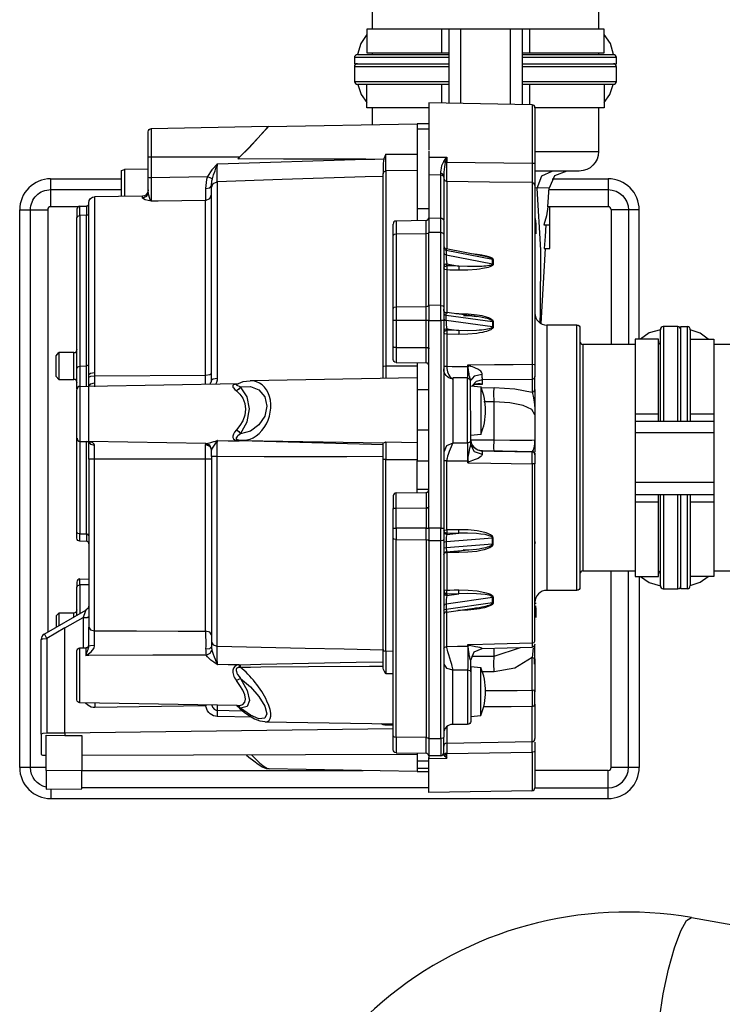
# Model space of a CAD drawing. Units: millimetres. Extents: x -14900 to 7518, y -10270 to 5362.
# Drawn here: x 975 to 1093, y 3329 to 3494 of the extents above; entities that cross this region are included whole.
import ezdxf

# ---------------------------------------------------------------- set-up
doc = ezdxf.new("R2010")
doc.units = ezdxf.units.MM
doc.layers.add('LG-Product', color=3, linetype='Continuous')

msp = doc.modelspace()

# ---------------------------------------------------------------- linework, layer by layer
at = {"layer": 'LG-Product', "linetype": 'Continuous'}
for points in [[(1072.27, 3492.52), (1072.27, 3495.72), (1034.2, 3495.72), (1034.2, 3492.52)], [(1049.08, 3480.04), (1049.08, 3492.52), (1047.08, 3492.52), (1045.84, 3492.52), (1033.3, 3492.52), (1033.3, 3488.56), (1045.84, 3488.56), (1047.08, 3488.56)], [(1045.84, 3492.52), (1045.84, 3488.56)], [(1047.08, 3492.52), (1047.08, 3480.07)], [(1059.4, 3488.56), (1060.63, 3488.56), (1073.17, 3488.56), (1073.17, 3492.52), (1060.63, 3492.52), (1059.4, 3492.52), (1057.4, 3492.52), (1049.08, 3492.52)], [(1057.4, 3492.52), (1057.4, 3479.9)], [(1059.4, 3492.52), (1059.4, 3479.86)], [(1060.63, 3492.52), (1060.63, 3488.56)], [(1034.2, 3488.56), (1034.2, 3488.26)], [(1072.27, 3488.26), (1072.27, 3488.56)], [(1047.08, 3487.76), (1031.2, 3487.76), (1031.2, 3486.71), (1047.08, 3486.71)], [(1031.7, 3488.26), (1047.08, 3488.26)], [(1059.4, 3488.26), (1074.78, 3488.26)], [(1059.4, 3486.71), (1075.27, 3486.71), (1075.27, 3487.76), (1059.4, 3487.76)], [(1047.08, 3486.21), (1031.2, 3486.21), (1031.2, 3483.75), (1047.08, 3483.75)], [(1059.4, 3483.75), (1075.27, 3483.75), (1075.27, 3486.21), (1059.4, 3486.21)], [(1047.08, 3483.25), (1031.7, 3483.25)], [(1043.72, 3479.29), (1033.3, 3479.29), (1033.3, 3483.25)], [(1045.84, 3483.25), (1045.84, 3480.1)], [(1074.78, 3483.25), (1059.4, 3483.25)], [(1060.63, 3483.25), (1060.63, 3479.83)], [(1034.2, 3479.29), (1034.2, 3476.45)], [(1061.06, 3479.82), (1043.72, 3480.13), (1043.72, 3472.19)], [(1061.55, 3479.33), (1061.55, 3470.07)], [(1061.55, 3471.98), (1072.27, 3471.98), (1072.27, 3479.29)], [(1016.62, 3476.07), (1016.7, 3476.15), (1016.57, 3475.97), (1016.18, 3475.54), (1015.62, 3474.91), (1014.92, 3474.15), (1013.33, 3472.47), (1011.6, 3470.71), (1011.74, 3470.85), (1011.88, 3470.99), (1013.53, 3472.66), (1015.03, 3474.27), (1015.87, 3475.19), (1016.47, 3475.87), (1016.7, 3476.14)], [(1016.67, 3476.15), (1041.72, 3476.59), (1041.72, 3475.77), (1043.72, 3475.77)], [(1043.72, 3476.59), (1041.72, 3476.59)], [(1041.72, 3475.77), (1041.72, 3462.33)], [(1043.72, 3472.01), (1043.72, 3462.33), (1041.72, 3462.33), (1041.72, 3460.34)], [(1011.88, 3470.99), (997.04, 3471), (997.04, 3467.62), (997.04, 3466.94), (997.04, 3463.75), (997.04, 3463.7), (997.04, 3463.62), (997.04, 3463.63), (996.95, 3463.73), (996.87, 3463.87), (996.73, 3464.22), (996.6, 3464.65), (996.56, 3464.88), (996.54, 3465.1), (996.54, 3467.63), (996.69, 3467.62), (997.04, 3467.62), (1006.48, 3467.75), (1006.34, 3467.26), (1006.25, 3466.75), (1006.2, 3466.23), (1006.18, 3465.72), (1006.18, 3464.25), (1006.18, 3463.95), (1006.18, 3463.75), (998.17, 3463.64), (997.61, 3463.63), (997.04, 3463.62), (996.03, 3463.87), (995.56, 3464.11), (995.56, 3464.47), (987.51, 3464.33), (987.51, 3434.8), (987.51, 3434.53), (987.51, 3434.27), (987.49, 3433.82), (987.5, 3433.42), (987.51, 3433.26), (987.51, 3433.11), (987.51, 3432.44)], [(996.54, 3467.63), (996.54, 3471)], [(1006.18, 3465.72), (1006.87, 3465.87), (1007.16, 3466.21), (1007.17, 3466.48), (1007.2, 3466.77), (1007.24, 3467.06), (1007.31, 3467.36), (1007.52, 3468.04), (1007.76, 3468.72), (1007.89, 3469.14), (1008.04, 3469.56), (1008.09, 3469.72), (1008.14, 3469.88), (1008.15, 3469.89), (1008.15, 3469.89), (1033.12, 3470.69), (1034.63, 3470.69), (1036.15, 3470.71)], [(1033.12, 3470.69), (1026.93, 3470.69), (1019.27, 3470.7), (1011.6, 3470.71)], [(1041.72, 3468.78), (1036.5, 3468.69), (1036.5, 3471.49), (1036.5, 3471.49), (1036.31, 3471.11), (1036.15, 3470.71), (1036.06, 3470.35), (1036.03, 3469.99), (1036.02, 3469.76), (1036.01, 3469.53), (1036.01, 3468.2)], [(1036.5, 3471.49), (1041.72, 3471.5)], [(1043.72, 3468.09), (1045.73, 3468.06), (1045.73, 3468.3), (1045.74, 3468.53), (1045.76, 3468.81), (1045.82, 3469.18), (1045.91, 3469.6), (1046.04, 3469.95), (1046.22, 3470.29), (1046.46, 3470.64), (1046.72, 3470.99), (1046.72, 3470.99), (1046.72, 3470.99), (1046.72, 3470.99), (1046.72, 3470.98), (1046.59, 3470.56), (1046.47, 3470.14), (1046.38, 3469.77), (1046.32, 3469.41), (1046.27, 3468.94), (1046.24, 3468.51), (1046.23, 3468.15), (1046.22, 3467.86), (1046.08, 3468.17), (1045.73, 3468.3)], [(1043.72, 3470.99), (1046.72, 3470.99), (1046.72, 3470.15), (1046.59, 3470.14), (1046.47, 3470.14), (1046.35, 3470.22), (1046.22, 3470.29)], [(992.04, 3464.41), (992.04, 3468.76), (992.52, 3468.96), (992.52, 3464.42)], [(996.54, 3468.98), (992.52, 3468.96)], [(1036.01, 3467.78), (1033.01, 3467.68), (1019.06, 3467.24), (1008.13, 3466.88), (1008.12, 3467.01), (1008.12, 3467.51), (1008.13, 3467.86), (1008.13, 3468.26), (1008.14, 3468.72), (1008.14, 3469.2), (1008.15, 3469.7), (1008.15, 3469.89), (1007.22, 3468.9), (1006.48, 3467.75), (1006.98, 3467.52), (1007.31, 3467.36)], [(1036.01, 3435.78), (1036.01, 3468.2), (1036.15, 3468.54), (1036.5, 3468.69), (1036.5, 3435.93), (1041.72, 3435.96)], [(1063.92, 3465.85), (1061.92, 3465.83), (1062.69, 3467.85), (1064.42, 3468.68)], [(1066.91, 3468.68), (1064.84, 3467.85), (1063.91, 3465.82)], [(984.72, 3462.66), (980.12, 3462.66), (980.12, 3465.56), (980.12, 3467.38), (992.04, 3467.38)], [(1046.22, 3467.86), (1046.22, 3467.58)], [(1046.22, 3467.41), (1046.37, 3467.07), (1046.72, 3466.93), (1046.72, 3455.59)], [(1064.44, 3467.38), (1073.87, 3467.38), (1073.87, 3465.56), (1073.87, 3462.66), (1064.05, 3462.66)], [(1007.16, 3433.58), (1007.16, 3465.9), (1007.45, 3466.58), (1008.13, 3466.88), (1008.13, 3433.87), (1008.12, 3433.71), (1008.11, 3433.55), (1008.01, 3433.16), (1007.83, 3432.78)], [(1061.55, 3466.25), (1061.55, 3436.07)], [(1062.4, 3443.25), (1062.45, 3444.9), (1062.54, 3455.41), (1061.92, 3465.83), (1061.56, 3465.84)], [(1063.72, 3462.67), (1063.92, 3465.89)], [(986.53, 3434.01), (986.85, 3434.2), (987.51, 3434.27), (1006.18, 3434.37), (1006.18, 3463.75), (1006.87, 3464.05), (1007.16, 3464.73)], [(996.54, 3465.1), (996.26, 3464.41), (995.56, 3464.11)], [(979.37, 3368.42), (976.73, 3368.42), (974.91, 3368.42), (974.91, 3462.17), (976.73, 3462.17), (979.63, 3462.17), (979.63, 3391.19)], [(1043.72, 3463.34), (1043.72, 3460.82), (1043.72, 3458.36), (1043.56, 3458.2), (1043.23, 3458.13), (1043.23, 3460.37), (1038.21, 3460.28), (1038.21, 3458.08), (1037.86, 3458.01), (1037.71, 3457.83), (1037.71, 3459.78)], [(1079.08, 3440.44), (1079.08, 3462.17), (1077.26, 3462.17), (1074.36, 3462.17), (1074.36, 3439.53)], [(984.53, 3435.51), (984.53, 3460.82)], [(1061.58, 3460.72), (1061.7, 3459.79), (1061.7, 3458.98), (1061.7, 3458.15)], [(1061.7, 3459.79), (1061.59, 3459.77), (1061.55, 3459.73)], [(1063.37, 3459.66), (1063.24, 3457.66), (1063.11, 3455.66), (1064.05, 3455.66), (1064.05, 3459.66)], [(1037.71, 3445.59), (1037.71, 3457.83)], [(1043.72, 3446.13), (1043.72, 3458.36)], [(1045.73, 3458.34), (1043.72, 3458.36)], [(1045.73, 3446.11), (1045.73, 3458.34)], [(1046.22, 3458.08), (1046.22, 3445.85)], [(1052.63, 3454.45), (1046.63, 3455.61)], [(1062.58, 3443.07), (1063.31, 3455.66)], [(1046.22, 3454.91), (1046.33, 3454.71), (1046.6, 3454.58), (1046.63, 3453.85), (1046.73, 3453.11), (1046.37, 3453), (1046.22, 3452.75)], [(1054.54, 3453.79), (1054.48, 3453.79), (1054.41, 3453.8), (1046.6, 3455.31), (1046.6, 3454.58), (1054.41, 3453.08), (1054.41, 3453.8), (1054.35, 3453.92), (1054.2, 3454.01), (1054.03, 3454.1), (1053.87, 3454.15), (1053.51, 3454.26), (1053.15, 3454.34), (1052.64, 3454.45)], [(1054.54, 3453.07), (1054.48, 3453.07), (1054.41, 3453.08), (1054.41, 3453.05), (1054.4, 3453.02), (1054.39, 3453), (1054.38, 3452.99), (1054.36, 3452.96), (1054.33, 3452.94), (1054.26, 3452.9), (1054.19, 3452.88), (1054.03, 3452.82), (1053.85, 3452.78), (1053.57, 3452.74), (1053.27, 3452.7), (1052.96, 3452.67), (1052.63, 3452.65), (1052.16, 3452.63), (1051.69, 3452.62), (1050.23, 3452.65), (1048.76, 3452.72), (1047.74, 3452.73), (1046.73, 3452.75), (1046.73, 3453.11), (1048.76, 3452.72), (1048.75, 3452.38), (1048.75, 3452.03)], [(1045.73, 3446.11), (1043.72, 3446.13)], [(1046.22, 3444.66), (1046.33, 3444.52), (1046.6, 3444.43), (1046.66, 3444.95), (1051.39, 3444.32), (1051.7, 3444.28), (1052.42, 3444.17), (1053.15, 3444.03), (1053.51, 3443.94), (1053.87, 3443.82), (1054.03, 3443.75), (1054.2, 3443.67), (1054.35, 3443.55), (1054.41, 3443.41), (1054.41, 3442.52), (1046.6, 3443.55), (1046.6, 3444.43), (1054.41, 3443.41), (1054.48, 3443.4), (1054.54, 3443.39)], [(1048.75, 3444.67), (1048.75, 3444.73)], [(1049.54, 3444.41), (1050.61, 3444.41), (1051.66, 3444.26)], [(1037.71, 3439.15), (1037.71, 3443.54)], [(1043.72, 3438.94), (1043.72, 3438.8), (1043.58, 3438.94), (1043.23, 3438.99), (1043.23, 3439.03), (1043.32, 3439.03), (1043.4, 3439.02), (1043.47, 3439.01), (1043.54, 3439), (1043.6, 3438.99), (1043.65, 3438.98), (1043.69, 3438.96), (1043.72, 3438.95), (1043.72, 3438.94), (1043.72, 3438.94), (1043.72, 3443.54), (1045.73, 3443.54), (1045.73, 3408.66), (1043.72, 3408.66), (1043.72, 3412.15), (1043.72, 3412.28), (1043.58, 3412.15), (1043.23, 3412.09), (1043.23, 3412.05), (1043.32, 3412.06), (1043.4, 3412.06), (1043.47, 3412.07), (1043.54, 3412.08), (1043.6, 3412.09), (1043.65, 3412.1), (1043.69, 3412.12), (1043.72, 3412.13), (1043.72, 3412.14), (1043.72, 3412.14), (1043.72, 3412.15)], [(1046.22, 3443.78), (1046.33, 3443.63), (1046.6, 3443.55), (1046.63, 3442.78), (1046.73, 3442.16), (1046.37, 3442.03), (1046.22, 3441.72)], [(1046.22, 3443.54), (1046.22, 3408.66)], [(1054.54, 3442.51), (1054.48, 3442.51), (1054.41, 3442.52), (1054.41, 3442.49), (1054.4, 3442.46), (1054.39, 3442.43), (1054.38, 3442.41), (1054.36, 3442.39), (1054.33, 3442.36), (1054.26, 3442.31), (1054.19, 3442.28), (1054.03, 3442.2), (1053.85, 3442.15), (1053.57, 3442.08), (1053.27, 3442.03), (1052.96, 3441.98), (1052.63, 3441.95), (1052.16, 3441.91), (1051.69, 3441.88), (1050.23, 3441.85), (1048.76, 3441.89), (1046.73, 3441.91), (1046.73, 3442.16), (1048.76, 3441.89), (1048.75, 3441.61), (1048.75, 3441.23)], [(1085.59, 3426.66), (1085.59, 3442.54), (1083.14, 3442.54), (1083.14, 3426.66)], [(1086.09, 3426.66), (1086.09, 3442.54), (1087.14, 3442.54), (1087.14, 3426.66)], [(1082.63, 3426.66), (1082.63, 3442.03)], [(1087.64, 3442.03), (1087.64, 3426.66)], [(1078.38, 3439.53), (1069.62, 3439.53), (1069.62, 3401.47), (1078.38, 3401.47)], [(1087.64, 3440.44), (1091.6, 3440.44), (1091.6, 3427.9), (1091.6, 3426.66), (1091.6, 3424.66), (1078.38, 3424.66)], [(1082.34, 3426.66), (1082.34, 3427.9), (1082.34, 3440.44), (1078.38, 3440.44), (1078.38, 3427.9), (1078.38, 3426.66), (1078.38, 3424.66), (1078.38, 3416.35)], [(1091.6, 3401.47), (1095.11, 3401.47), (1095.11, 3420.49), (1095.11, 3439.53), (1091.6, 3439.53)], [(981.52, 3433.64), (984.03, 3433.64), (984.03, 3437.31), (984.03, 3438.16), (981.52, 3438.16)], [(1043.72, 3412.28), (1043.72, 3438.8)], [(984.53, 3432.08), (984.53, 3435.51), (984.67, 3435.8), (985.02, 3435.91), (985.02, 3432.48), (985.02, 3423.24), (985.02, 3407.7), (986.14, 3407.68), (986.14, 3423.22)], [(986.14, 3432.5), (986.14, 3435.93), (986.42, 3436.03), (986.53, 3436.26)], [(1036.01, 3433.82), (1036.01, 3435.78), (1036.15, 3435.89), (1036.5, 3435.93), (1036.5, 3433.83)], [(1041.72, 3436.45), (1041.72, 3431.92)], [(1052.69, 3434.51), (1051.3, 3434.22), (1050.74, 3433.54), (1050.71, 3433.69), (1050.66, 3433.84), (1050.61, 3433.97), (1050.57, 3434.09), (1050.51, 3434.33), (1050.46, 3434.59), (1050.36, 3435.15), (1050.29, 3435.79), (1050.27, 3435.94), (1050.25, 3436.09), (1050.24, 3436.1), (1050.24, 3436.11), (1050.49, 3436.11), (1050.74, 3436.11), (1054.74, 3436.16), (1057.9, 3436.19), (1061.06, 3436.24), (1061.06, 3435.9), (1061.06, 3435.57), (1061.06, 3434.08), (1061.06, 3433.88), (1061.06, 3433.76), (1061.06, 3433.67), (1052.7, 3433.58), (1051.68, 3433.29), (1050.96, 3432.55)], [(1051.39, 3432.81), (1052.7, 3432.84), (1052.7, 3433.58), (1052.7, 3433.6), (1052.7, 3433.63), (1052.7, 3433.79), (1052.69, 3433.99), (1052.69, 3434.23), (1052.69, 3434.51), (1052.68, 3434.59), (1052.66, 3434.65), (1052.63, 3434.75), (1052.58, 3434.85), (1052.43, 3435.03), (1052.25, 3435.18), (1051.92, 3435.39), (1051.56, 3435.56), (1051.3, 3435.67), (1051.04, 3435.76), (1050.76, 3435.83), (1050.5, 3435.94), (1050.4, 3435.87), (1050.29, 3435.79), (1050.24, 3435.79), (1050.24, 3436.11), (1050.25, 3436.1), (1050.25, 3436.1), (1050.38, 3436.02), (1050.5, 3435.94)], [(985.02, 3432.48), (986.53, 3432.51), (986.53, 3432.87), (986.53, 3433.44), (986.53, 3434.01), (986.53, 3434.25), (986.53, 3434.48), (986.82, 3434.7), (987.51, 3434.8)], [(1006.18, 3432.84), (1006.18, 3434.37), (1006.87, 3434.46), (1007.16, 3434.68)], [(1041.72, 3433.92), (1013.68, 3433.43)], [(1050.5, 3419.82), (1050.4, 3419.91), (1050.29, 3419.99), (1050.24, 3419.99), (1050.24, 3419.65), (1050.24, 3419.66), (1050.25, 3419.66), (1050.27, 3419.82), (1050.29, 3419.99), (1050.34, 3420.49), (1050.4, 3420.98), (1050.46, 3421.38), (1050.53, 3421.76), (1050.55, 3421.88), (1050.58, 3422), (1050.6, 3422.08), (1050.62, 3422.16), (1050.64, 3422.21), (1050.65, 3422.27), (1050.67, 3422.33), (1050.69, 3422.4), (1050.7, 3422.43), (1050.71, 3422.45), (1050.72, 3422.49), (1050.72, 3422.51), (1050.73, 3422.53), (1050.73, 3422.55), (1050.74, 3422.57), (1050.74, 3422.58), (1050.74, 3423.44), (1050.59, 3423.09), (1050.23, 3422.94), (1050.23, 3433.92), (1047.73, 3433.92), (1047.73, 3422.94), (1047.72, 3422.9), (1047.69, 3422.83), (1047.65, 3422.75), (1047.59, 3422.63), (1047.45, 3422.33), (1047.29, 3421.96), (1047.11, 3421.53), (1046.93, 3421.05), (1046.83, 3420.75), (1046.76, 3420.45), (1046.73, 3420.23), (1046.72, 3419.99), (1046.38, 3419.99), (1046.22, 3419.99)], [(1052.46, 3432.25), (1054.66, 3432.28), (1058.15, 3432.1), (1061.06, 3431.51), (1061.41, 3431.65), (1061.55, 3431.99), (1061.55, 3434.14)], [(986.53, 3420.28), (986.53, 3392.04), (986.82, 3391.57), (987.51, 3391.38), (987.51, 3420.27), (987.51, 3422.55), (987.51, 3422.6), (987.5, 3422.64), (987.46, 3422.75), (987.38, 3422.84), (987.19, 3422.98), (986.94, 3423.09), (986.56, 3423.18), (986.14, 3423.23), (986.14, 3423.23), (986.53, 3423.22), (986.53, 3432.51), (1011.76, 3432.95)], [(986.54, 3432.51), (986.87, 3432.93), (987.51, 3433.11)], [(1006.86, 3432.86), (1006.93, 3432.92), (1006.98, 3432.99), (1007.02, 3433.06), (1007.1, 3433.22), (1007.15, 3433.38), (1007.15, 3433.4), (1007.15, 3433.42), (1007.16, 3433.5), (1007.16, 3433.58), (1007.45, 3433.78), (1008.13, 3433.87)], [(1011.33, 3432.85), (1011.22, 3432.84), (1011.08, 3432.81), (1010.96, 3432.78), (1010.87, 3432.74), (1010.8, 3432.69), (1010.75, 3432.61), (1010.73, 3432.52), (1010.77, 3432.37), (1010.88, 3432.22), (1011.09, 3431.99), (1011.36, 3431.76), (1011.95, 3431.19), (1012.43, 3430.48), (1012.76, 3429.62), (1012.87, 3428.66), (1012.75, 3427.66), (1012.43, 3426.72), (1011.94, 3425.89), (1011.36, 3425.17), (1011.76, 3424.89), (1012.05, 3424.53), (1011.8, 3424.36), (1011.59, 3424.17), (1011.46, 3424.04), (1011.36, 3423.91), (1011.32, 3423.82), (1011.31, 3423.74), (1011.32, 3423.69), (1011.34, 3423.65), (1011.35, 3423.64), (1011.37, 3423.62), (1011.4, 3423.59), (1011.46, 3423.56), (1011.48, 3423.55), (1011.5, 3423.54), (1011.59, 3423.51), (1011.67, 3423.49), (1011.69, 3423.49), (1011.7, 3423.49), (1011.79, 3423.47), (1011.89, 3423.46), (1011.96, 3423.45), (1012.02, 3423.45)], [(1013.66, 3433.36), (1012.43, 3433.28), (1011.24, 3432.77)], [(1011.37, 3432.84), (1011.31, 3432.8), (1011.31, 3432.77), (1011.34, 3432.73), (1011.43, 3432.67), (1011.56, 3432.61), (1011.79, 3432.51), (1012.05, 3432.41), (1013.7, 3432.49), (1015.14, 3431.89), (1016.11, 3430.71), (1016.46, 3429.16), (1016.11, 3427.5), (1015.14, 3426.02), (1013.7, 3424.97), (1012.05, 3424.53), (1013.17, 3426.54), (1013.57, 3428.71), (1013.17, 3430.75), (1012.05, 3432.41), (1011.76, 3432.03), (1011.36, 3431.76)], [(1011.35, 3432.84), (1011.35, 3432.83), (1011.34, 3432.83), (1011.32, 3432.82), (1011.31, 3432.81)], [(1050.74, 3432.57), (1052.44, 3432.42), (1052.44, 3425.25), (1052.44, 3424.4), (1050.74, 3424.26)], [(1051.02, 3432.56), (1051.11, 3432.65), (1051.35, 3432.82), (1051.61, 3432.92), (1052, 3432.97), (1052.4, 3432.93), (1052.54, 3432.89), (1052.7, 3432.84), (1052.7, 3432.84), (1052.69, 3432.84), (1052.51, 3432.87), (1052.32, 3432.9), (1051.95, 3432.92)], [(1054.66, 3421.61), (1054.65, 3422.15), (1054.66, 3423.46), (1054.66, 3429.88), (1054.65, 3431.34), (1054.66, 3432.28)], [(986.53, 3407.45), (986.42, 3407.61), (986.14, 3407.68), (986.14, 3406.43), (985.02, 3406.45), (985.02, 3407.7), (984.67, 3407.78), (984.53, 3407.99), (984.53, 3423.75), (984.53, 3431.99)], [(1043.72, 3431.92), (1041.72, 3431.92), (1041.72, 3425.17), (1043.72, 3425.17)], [(1061.55, 3431.68), (1061.55, 3431.69), (1061.52, 3432.07)], [(1061.55, 3431.99), (1061.55, 3427.73), (1061.55, 3423.46), (1061.55, 3421.47)], [(1078.38, 3427.9), (1082.34, 3427.9)], [(1087.64, 3427.9), (1091.6, 3427.9)], [(1078.38, 3426.66), (1091.6, 3426.66)], [(1041.72, 3425.17), (1041.72, 3419.99)], [(1091.6, 3424.66), (1091.6, 3416.35), (1078.38, 3416.35), (1078.38, 3414.34), (1078.38, 3413.11), (1078.38, 3400.56), (1082.34, 3400.56), (1082.34, 3413.11), (1082.34, 3414.34)], [(985.02, 3423.24), (986.14, 3423.22), (986.14, 3423.23)], [(986.09, 3423.23), (986.27, 3423.21), (986.42, 3423.18), (986.53, 3423.13), (986.61, 3423.1), (986.62, 3423.09)], [(1007.16, 3390.71), (1006.87, 3391.18), (1006.18, 3391.37), (1006.18, 3420.27), (987.51, 3420.27), (986.82, 3420.27), (986.53, 3420.28), (986.53, 3423.33)], [(1007.16, 3420.26), (1006.87, 3420.27), (1006.18, 3420.27), (1006.18, 3422.73), (1006.19, 3422.83), (1006.22, 3422.87), (986.53, 3423.22)], [(987.51, 3422.55), (986.93, 3422.71), (986.58, 3423.09)], [(1006.18, 3422.73), (1006.87, 3422.45), (1007.16, 3421.79)], [(1036.01, 3420.68), (1029.93, 3420.67), (1023.86, 3420.67), (1015.99, 3420.67), (1008.13, 3420.68), (1008.13, 3421.19), (1008.13, 3421.68), (1008.13, 3422.14), (1008.14, 3422.56), (1008.14, 3422.93), (1008.15, 3423.24), (1008.15, 3423.38), (1008.14, 3423.37), (1008.1, 3423.32), (1008.06, 3423.28), (1007.95, 3423.13), (1007.84, 3422.97), (1007.6, 3422.62), (1007.38, 3422.27), (1007.26, 3422.09), (1007.18, 3421.94), (1006.88, 3422.6), (1006.22, 3422.87), (1006.34, 3422.9), (1006.53, 3422.94), (1006.57, 3422.95), (1006.61, 3422.96), (1007.04, 3423.07), (1007.53, 3423.2), (1007.68, 3423.24), (1007.83, 3423.29), (1007.98, 3423.33), (1008.14, 3423.38), (1008.15, 3423.38), (1009.99, 3423.36), (1011.83, 3423.35), (1011.86, 3423.44), (1011.88, 3423.46)], [(1036.01, 3422.68), (1034.04, 3422.73), (1024.04, 3423.02), (1016.03, 3423.23), (1014.02, 3423.29), (1012.02, 3423.34), (1011.92, 3423.34), (1011.83, 3423.35)], [(1012.02, 3423.46), (1012.02, 3423.34)], [(1012.44, 3423.42), (1036.03, 3423.01)], [(1036.5, 3423.16), (1041.72, 3423.08)], [(1050.74, 3422.58), (1051.3, 3421.56), (1052.69, 3421.11)], [(1007.16, 3420.68), (1007.16, 3389.51), (1007.16, 3388.69), (1007.16, 3388.6), (1007.17, 3388.49), (1007.19, 3388.32), (1007.22, 3388.14), (1007.33, 3387.8), (1007.46, 3387.46), (1007.62, 3387.06), (1007.77, 3386.66), (1007.91, 3386.31), (1008.05, 3385.96), (1008.1, 3385.85), (1008.14, 3385.74), (1008.15, 3385.74), (1008.15, 3385.73), (1008.14, 3385.73), (1008.14, 3385.74), (1007.96, 3385.86), (1007.77, 3385.98), (1007.58, 3386.11), (1007.4, 3386.24), (1007.07, 3386.49), (1006.76, 3386.76), (1006.5, 3387.04), (1006.29, 3387.33), (1001.81, 3387.31), (997.32, 3387.29), (986.53, 3387.23), (986.28, 3387.23), (986.04, 3387.23), (986.04, 3387.23), (986.27, 3387.38), (986.49, 3387.52), (986.7, 3387.69), (986.91, 3387.86), (987.16, 3388.13), (987.36, 3388.43), (987.41, 3388.53), (987.44, 3388.62), (987.49, 3388.8), (987.51, 3388.99)], [(1007.16, 3389.51), (1007.45, 3389.05), (1008.13, 3388.84), (1008.13, 3420.68), (1007.45, 3420.68), (1007.16, 3420.68), (1007.16, 3421.79), (1007.17, 3421.88), (1007.18, 3421.94)], [(1037.71, 3387.94), (1036.5, 3387.96), (1036.5, 3384.18), (1036.5, 3384.19), (1036.27, 3384.57), (1036.08, 3384.93), (1036.03, 3385.11), (1036.01, 3385.27), (1036.01, 3388.29), (1036.15, 3388.05), (1036.5, 3387.96), (1036.5, 3420.19), (1041.72, 3420.19)], [(1036.01, 3388.29), (1036.01, 3420.19)], [(1041.72, 3414.63), (1041.72, 3415.18), (1041.72, 3419.99), (1043.72, 3419.99)], [(1091.6, 3416.35), (1091.6, 3414.34), (1091.6, 3413.11), (1091.6, 3400.56), (1087.64, 3400.56)], [(1078.38, 3414.34), (1091.6, 3414.34)], [(1082.63, 3398.97), (1082.63, 3414.34)], [(1083.14, 3414.34), (1083.14, 3398.47), (1085.59, 3398.47), (1085.59, 3414.34)], [(1087.14, 3414.34), (1087.14, 3398.47), (1086.09, 3398.47), (1086.09, 3414.34)], [(1087.64, 3414.35), (1087.64, 3398.97)], [(1078.38, 3413.11), (1082.34, 3413.11)], [(1087.64, 3413.11), (1091.6, 3413.11)], [(1037.71, 3408.66), (1037.71, 3411.94)], [(1046.22, 3408.1), (1046.37, 3407.76), (1046.73, 3407.62), (1046.63, 3407.12), (1046.6, 3406.35), (1046.33, 3406.29), (1046.22, 3406.2)], [(1054.54, 3406.99), (1054.41, 3406.99), (1054.35, 3407.15), (1054.2, 3407.26), (1054.03, 3407.33), (1053.87, 3407.39), (1053.51, 3407.49), (1053.15, 3407.57), (1052.42, 3407.67), (1051.7, 3407.74), (1050.23, 3407.8), (1048.76, 3407.79), (1046.73, 3407.78), (1046.73, 3407.62), (1048.76, 3407.79), (1048.75, 3408.02), (1048.75, 3408.4)], [(1037.71, 3373.73), (1037.71, 3406.97)], [(1046.22, 3406.76), (1046.22, 3373.51)], [(1050.44, 3405), (1051.69, 3405.13), (1052.16, 3405.2), (1052.63, 3405.28), (1052.96, 3405.34), (1053.27, 3405.42), (1053.57, 3405.5), (1053.85, 3405.6), (1054.03, 3405.67), (1054.19, 3405.75), (1054.26, 3405.8), (1054.33, 3405.85), (1054.36, 3405.88), (1054.38, 3405.91), (1054.39, 3405.94), (1054.4, 3405.97), (1054.41, 3406), (1054.41, 3406.04), (1054.41, 3406.99), (1046.6, 3406.35), (1046.6, 3405.39), (1054.41, 3406.04), (1054.48, 3406.04), (1054.54, 3406.04)], [(1061.58, 3406.03), (1061.57, 3406.1), (1061.56, 3406.16), (1061.64, 3406.37)], [(1046.22, 3405.25), (1046.33, 3405.34), (1046.6, 3405.39), (1046.69, 3404.7), (1050.44, 3405)], [(1046.36, 3404.54), (1046.52, 3404.58), (1046.72, 3404.59), (1046.72, 3398.25), (1046.97, 3398.26), (1047.23, 3398.26), (1047.99, 3398.27), (1048.75, 3398.27), (1050.3, 3398.24), (1051.85, 3398.1), (1052.62, 3397.97), (1053.36, 3397.81), (1053.73, 3397.68), (1054.08, 3397.54), (1054.4, 3397.32), (1054.54, 3397.02), (1054.53, 3396.59), (1054.54, 3396.16), (1054.54, 3396.11), (1054.53, 3396.07), (1054.5, 3395.99), (1054.45, 3395.91), (1054.39, 3395.85), (1054.32, 3395.79), (1054.15, 3395.68), (1053.97, 3395.58), (1053.67, 3395.47), (1053.38, 3395.37), (1053.05, 3395.28), (1052.72, 3395.21), (1052.24, 3395.11), (1051.75, 3395.04), (1050.25, 3394.89), (1048.75, 3394.84), (1048.59, 3394.84)], [(1048.75, 3404.87), (1048.75, 3404.6)], [(1050.86, 3405.04), (1050.18, 3404.97), (1049.49, 3404.99)], [(1079.08, 3400.56), (1079.08, 3368.42), (1077.26, 3368.42), (1074.36, 3368.42), (1074.36, 3401.47)], [(986.53, 3399.16), (985.02, 3399.14), (985.02, 3394.29)], [(984.53, 3394.01), (984.53, 3398.74)], [(1046.22, 3397.75), (1046.37, 3397.45), (1046.73, 3397.32), (1046.63, 3396.69), (1046.6, 3395.91), (1046.33, 3395.82), (1046.22, 3395.68)], [(1054.54, 3397.02), (1054.48, 3397.02), (1054.41, 3397.01), (1054.35, 3397.15), (1054.2, 3397.25), (1054.03, 3397.32), (1053.87, 3397.37), (1053.51, 3397.45), (1053.15, 3397.51), (1052.42, 3397.59), (1051.7, 3397.63), (1050.23, 3397.65), (1048.76, 3397.61), (1046.73, 3397.59), (1046.73, 3397.32), (1048.76, 3397.61), (1048.75, 3397.9), (1048.75, 3398.27)], [(1051.53, 3395.25), (1051.69, 3395.27), (1052.16, 3395.34), (1052.63, 3395.42), (1052.96, 3395.49), (1053.27, 3395.56), (1053.57, 3395.64), (1053.85, 3395.73), (1054.03, 3395.8), (1054.19, 3395.88), (1054.26, 3395.93), (1054.33, 3395.98), (1054.36, 3396), (1054.38, 3396.03), (1054.39, 3396.06), (1054.4, 3396.09), (1054.41, 3396.11), (1054.41, 3396.14), (1054.41, 3397.01), (1046.6, 3395.91), (1046.6, 3395.05), (1054.41, 3396.14), (1054.48, 3396.15), (1054.54, 3396.16)], [(1061.77, 3396), (1061.55, 3396)], [(978.52, 3374.03), (978.52, 3389.97), (978.8, 3390.08), (979.48, 3390.13), (979.17, 3390.65), (979.02, 3390.84), (986.02, 3394.88)], [(984.03, 3393.72), (984.03, 3394.39), (981.52, 3394.39), (981.02, 3393.9), (981.02, 3391.99)], [(981.52, 3394.39), (981.52, 3393.55), (981.52, 3392.28)], [(986.53, 3395.72), (986.4, 3395.23), (986.03, 3394.86), (985.9, 3394.57), (985.56, 3393.63), (986.24, 3393.67), (986.53, 3393.79)], [(1046.22, 3394.81), (1046.33, 3394.96), (1046.6, 3395.05), (1046.66, 3394.56), (1051.71, 3395.27)], [(1046.22, 3388.45), (1046.37, 3388.68), (1046.72, 3388.78), (1048.51, 3388.8), (1050.24, 3388.83), (1050.24, 3386.69), (1050.24, 3386.19), (1050.24, 3385.71), (1050.24, 3385.25), (1050.23, 3384.84), (1050.23, 3375.68), (1047.73, 3375.68), (1047.73, 3384.82), (1047.72, 3385.03), (1047.68, 3385.23), (1047.64, 3385.49), (1047.57, 3385.75), (1047.42, 3386.27), (1047.24, 3386.81), (1047.05, 3387.35), (1046.89, 3387.87), (1046.82, 3388.13), (1046.76, 3388.38), (1046.73, 3388.58), (1046.72, 3388.78), (1046.72, 3394.82)], [(1048.75, 3394.86), (1048.75, 3394.84)], [(1061.77, 3395.47), (1061.55, 3395.47)], [(1061.75, 3393.66), (1061.75, 3395.27), (1061.55, 3395.27), (1061.75, 3395.27)], [(1061.77, 3395.04), (1061.75, 3395.04)], [(1061.79, 3394.78), (1061.75, 3394.78)], [(1061.77, 3394.51), (1061.75, 3394.51)], [(1061.77, 3394.83), (1061.79, 3394.83)], [(982.52, 3374.18), (982.52, 3374.21), (982.52, 3391.88), (985.56, 3393.63), (985.56, 3388.54)], [(1061.77, 3393.37), (1061.75, 3393.37)], [(982.52, 3391.88), (979.48, 3390.13), (979.48, 3374.19)], [(1011.47, 3378.83), (985.02, 3379.29), (985.02, 3388.53), (986.04, 3388.55), (986.04, 3387.23), (986.04, 3387.23), (986.04, 3387.24), (986.08, 3387.35), (986.11, 3387.45), (986.22, 3387.76), (986.33, 3388.06), (986.41, 3388.29), (986.48, 3388.53), (986.52, 3388.68), (986.53, 3388.86), (986.53, 3392.04)], [(986.53, 3388.86), (986.82, 3388.95), (987.51, 3388.99), (987.51, 3390.04), (987.51, 3390.52), (987.51, 3390.97), (987.51, 3391.38), (994.54, 3391.38), (1001.57, 3391.37), (1006.18, 3391.37), (1006.18, 3391.3), (1006.18, 3390.81), (1006.18, 3390.34), (1006.19, 3389.85), (1006.19, 3388.84), (1006.18, 3388.35), (1006.19, 3388.16), (1006.19, 3387.98), (1006.23, 3387.64), (1006.29, 3387.33), (1006.91, 3387.65), (1007.22, 3388.14)], [(1050.74, 3386.45), (1051.3, 3387.85), (1052.69, 3388.45), (1052.68, 3388.45), (1052.66, 3388.46), (1052.63, 3388.47), (1052.58, 3388.49), (1052.43, 3388.53), (1052.25, 3388.58), (1051.92, 3388.66), (1051.56, 3388.74), (1051.3, 3388.79), (1051.04, 3388.84), (1050.76, 3388.88), (1050.5, 3388.95), (1050.38, 3389.01), (1050.25, 3389.07), (1050.25, 3389.08), (1050.24, 3389.08), (1050.24, 3388.83), (1050.29, 3388.83), (1050.27, 3388.95), (1050.25, 3389.07), (1050.24, 3389.07), (1050.24, 3389.08), (1050.49, 3389.08), (1050.74, 3389.09), (1054.74, 3389.19), (1061.06, 3389.36), (1061.06, 3389.12), (1061.06, 3388.93), (1061.06, 3388.66)], [(1006.18, 3388.35), (1006.87, 3388.45), (1007.16, 3388.69)], [(1011.89, 3385.25), (1011.86, 3385.45), (1011.83, 3385.69), (1009.99, 3385.71), (1008.15, 3385.73), (1008.15, 3386.01), (1008.14, 3386.5), (1008.14, 3387.01), (1008.13, 3387.51), (1008.13, 3387.99), (1008.13, 3388.44), (1008.13, 3388.84), (1022.9, 3388.51), (1029.46, 3388.35), (1036.01, 3388.2)], [(1046.72, 3375.29), (1046.72, 3372.53), (1061.06, 3372.78), (1061.06, 3378.67), (1061.41, 3378.79), (1061.55, 3379.1), (1061.55, 3381.17), (1061.41, 3381.35), (1061.06, 3381.42), (1061.06, 3386.9), (1061.41, 3386.83), (1061.55, 3386.66), (1061.55, 3388.91)], [(1050.74, 3377.03), (1052.44, 3377.18), (1052.44, 3378.03), (1052.44, 3385.2), (1050.74, 3385.35), (1050.74, 3384.52), (1050.74, 3386.45), (1050.71, 3386.48), (1050.66, 3386.62), (1050.61, 3386.78), (1050.57, 3386.95), (1050.51, 3387.29), (1050.46, 3387.62), (1050.36, 3388.26), (1050.29, 3388.83), (1050.4, 3388.9), (1050.5, 3388.95)], [(1050.85, 3387.12), (1054.66, 3387.14), (1059.14, 3388.6)], [(1061.26, 3388.57), (1061.06, 3386.9), (1058.15, 3385.15), (1054.66, 3384.51), (1052.57, 3384.5)], [(1052.69, 3388.45), (1061.06, 3388.66)], [(1054.66, 3384.51), (1054.65, 3385.93), (1054.66, 3387.14), (1054.66, 3388.41)], [(1061.55, 3389.16), (1061.41, 3388.81), (1061.07, 3388.66)], [(1061.49, 3385.79), (1061.55, 3387.72)], [(1011.83, 3385.69), (1011.92, 3385.71), (1012.02, 3385.71), (1013.73, 3385.76), (1015.44, 3385.8), (1023.45, 3385.98), (1031.47, 3386.13), (1036.01, 3386.21)], [(1061.55, 3386.66), (1061.55, 3381.17)], [(1036.01, 3385.42), (1033.74, 3385.41), (1023.45, 3385.34), (1015.44, 3385.28), (1013.73, 3385.26), (1012.02, 3385.24), (1011.96, 3385.25), (1011.89, 3385.25), (1011.81, 3385.26), (1011.74, 3385.25), (1011.66, 3385.24), (1011.58, 3385.21), (1011.54, 3385.2), (1011.51, 3385.18), (1011.45, 3385.14), (1011.4, 3385.1), (1011.39, 3385.07), (1011.37, 3385.05), (1011.33, 3384.96), (1011.31, 3384.87), (1011.31, 3384.71), (1011.34, 3384.54), (1011.43, 3384.29), (1011.56, 3384.05), (1011.79, 3383.72), (1012.05, 3383.41), (1013.17, 3381.36), (1013.57, 3379.72), (1013.17, 3378.68), (1012.05, 3378.38), (1011.79, 3378.69), (1011.44, 3378.83)], [(1012.02, 3385.24), (1012.02, 3385.45), (1012.02, 3385.71)], [(1011.36, 3378.83), (1011.94, 3378.86), (1012.43, 3379.04), (1012.75, 3379.4), (1012.87, 3379.94), (1012.76, 3380.64), (1012.43, 3381.43), (1011.95, 3382.23), (1011.36, 3383.03), (1011.76, 3383.27), (1012.05, 3383.41), (1013.7, 3382.01), (1015.14, 3380.36), (1016.11, 3378.76), (1016.46, 3377.47), (1016.11, 3376.72), (1015.14, 3376.62), (1013.7, 3377.22), (1012.05, 3378.38), (1011.8, 3378.51), (1011.59, 3378.65), (1011.49, 3378.73)], [(1037.71, 3384.2), (1036.5, 3384.18)], [(1053.2, 3381.37), (1056.11, 3381.38), (1058.58, 3381.4), (1061.06, 3381.42), (1061.06, 3381.12), (1061.06, 3380.79), (1061.06, 3379.19), (1061.06, 3378.94), (1061.06, 3378.79), (1061.06, 3378.67), (1057.54, 3378.64), (1052.88, 3378.61)], [(1013.98, 3376.89), (1008.13, 3377.01), (1007.81, 3377.04), (1007.5, 3377.13), (1007.2, 3377.27), (1006.94, 3377.45), (1006.7, 3377.68), (1006.51, 3377.94), (1006.35, 3378.24), (1006.25, 3378.57), (1006.23, 3378.68), (1006.21, 3378.79), (987.57, 3378.49), (987.25, 3378.52), (986.93, 3378.59), (986.63, 3378.72), (986.36, 3378.89), (985.99, 3379.27)], [(987.55, 3379.25), (987.56, 3378.89), (987.57, 3378.49)], [(1006.21, 3378.92), (1006.21, 3378.79)], [(1007.19, 3378.9), (1007.32, 3378.58), (1007.42, 3378.44), (1007.53, 3378.3), (1007.66, 3378.21), (1007.81, 3378.13), (1007.97, 3378.08), (1008.13, 3378.06), (1010.13, 3378.03), (1012.4, 3377.98)], [(1008.13, 3378.89), (1008.13, 3378.06), (1008.14, 3377.63), (1008.13, 3377.01)], [(1011.43, 3378.83), (1011.37, 3378.84)], [(1011.75, 3378.49), (1011.8, 3378.44), (1011.85, 3378.4), (1012.7, 3377.69), (1013.56, 3377.11), (1014.41, 3376.62), (1015.27, 3376.3), (1015.71, 3376.2), (1016.15, 3376.17)], [(1061.55, 3379.1), (1061.55, 3373.28)], [(1016.19, 3376.13), (1037.71, 3375.75)], [(1037.71, 3374.95), (982.52, 3374.18), (982.52, 3373.81), (985.38, 3373.81), (985.38, 3367.87), (979.37, 3367.92), (979.37, 3364.78), (985.38, 3364.83), (985.38, 3367.87)], [(1037.71, 3375.52), (1036.52, 3375.52), (1036.28, 3375.54), (1036.04, 3375.6), (1035.7, 3375.78)], [(1036.52, 3375.77), (1036.52, 3375.52)], [(982.52, 3374.21), (979.48, 3374.19), (978.8, 3374.14), (978.52, 3374.03), (978.52, 3370.63), (978.76, 3370.53), (979.37, 3370.48)], [(979.37, 3367.92), (979.37, 3373.86), (982.52, 3373.83)], [(1061.55, 3372.7), (1061.55, 3371.14), (1061.41, 3371.05), (1061.06, 3371.01), (1061.06, 3364.52), (1043.72, 3364.22), (1043.72, 3369.97), (1043.72, 3370.09)], [(1046.72, 3372.57), (1046.72, 3372.08), (1046.72, 3371.7), (1046.72, 3371.26), (1046.72, 3370.79), (1053.89, 3370.9), (1061.06, 3371.01), (1061.06, 3371.49), (1061.06, 3371.92), (1061.06, 3372.32), (1061.06, 3372.81)], [(1041.72, 3370.62), (985.38, 3370.45)], [(1013.05, 3370.51), (1013.46, 3370.17), (1014.26, 3369.53), (1015.02, 3368.98), (1015.67, 3368.55), (1016.34, 3368.29), (1016.57, 3368.26), (1016.81, 3368.25)], [(1013.96, 3370.48), (1015.31, 3369.17), (1016.01, 3368.6), (1016.6, 3368.27), (1016.87, 3368.2)], [(1041.72, 3370.85), (1041.72, 3369.57), (1043.72, 3369.57)], [(1041.72, 3369.57), (1041.72, 3368.24)], [(980.12, 3364.79), (980.12, 3363.21), (1073.87, 3363.21), (1073.87, 3365.02), (1073.87, 3367.92), (1061.55, 3367.92)], [(985.38, 3367.92), (1032.68, 3367.92)], [(1043.72, 3368.24), (1041.72, 3368.24), (1041.72, 3367.77), (1016.84, 3368.2)], [(1041.72, 3367.77), (1043.72, 3367.77)], [(1043.72, 3365.02), (985.38, 3365.02)], [(1082.46, 3326.22), (1083.13, 3330.41), (1084.01, 3334.52), (1085.01, 3338.14), (1086.05, 3340.96), (1087.03, 3342.7), (1087.86, 3343.21), (1098.89, 3341.24)]]:
    msp.add_lwpolyline(points, dxfattribs=at)
for points in [[(1033.3, 3491.61), (1032.25, 3490.14), (1031.72, 3488.26, 0.414286), (1031.18, 3487.76)], [(1075.25, 3487.76, 0.414286), (1074.75, 3488.26), (1074.22, 3490.14), (1073.17, 3491.61)], [(1031.18, 3483.75, 0.410719), (1031.77, 3483.25), (1032.32, 3481.54), (1033.3, 3480.22)], [(1073.17, 3480.22), (1074.16, 3481.54), (1074.71, 3483.25, 0.407143), (1075.26, 3483.75)], [(1073.17, 3483.25), (1073.17, 3479.29), (1061.54, 3479.33, 0.413035), (1061.06, 3479.82), (1061.06, 3470.01), (1061.41, 3470.03), (1061.55, 3470.07), (1061.55, 3466.25), (1061.41, 3466.59), (1061.06, 3466.73), (1061.06, 3436.24), (1061.41, 3436.19), (1061.55, 3436.07), (1061.55, 3434.14), (1061.41, 3433.81), (1061.06, 3433.67), (1061.06, 3431.51), (1061.24, 3430.83), (1061.4, 3429.88), (1061.51, 3428.83), (1061.55, 3427.73), (1061.02, 3428.6), (1059.55, 3429.3), (1057.31, 3429.75), (1054.66, 3429.88), (1052.94, 3429.87)], [(1016.69, 3476.14), (997.04, 3475.79), (997.04, 3471), (996.69, 3471), (996.54, 3471), (996.54, 3475.29, -0.412664), (997.07, 3475.81)], [(1072.25, 3471.98, -0.413961), (1068.96, 3468.68), (1061.6, 3468.68)], [(1043.22, 3460.37, 0.380772), (1043.72, 3460.82), (1045.72, 3460.78, -0.407449), (1046.22, 3460.28), (1046.22, 3458.08), (1046.08, 3458.26), (1045.73, 3458.34), (1045.73, 3460.78), (1045.73, 3468.06), (1046.08, 3467.92), (1046.22, 3467.58), (1046.22, 3460.44)], [(979.36, 3365.13, -0.351945), (976.73, 3368.42), (976.73, 3462.17, -0.414557), (980.12, 3465.56), (992.04, 3465.56)], [(1063.9, 3465.56), (1073.87, 3465.56, -0.41403), (1077.26, 3462.17), (1077.26, 3439.53)], [(986.53, 3434.48), (986.53, 3463.33, -0.411054), (987.54, 3464.36)], [(985.05, 3462.78, 0.411025), (984.53, 3462.26), (984.53, 3460.82), (984.67, 3461.11), (985.02, 3461.23), (985.02, 3462.76), (986.14, 3462.79), (986.14, 3461.25), (986.42, 3461.34), (986.53, 3461.57)], [(1046.21, 3456.09, 0.384201), (1046.63, 3455.61), (1046.6, 3455.31), (1046.33, 3455.43), (1046.22, 3455.64)], [(1050.87, 3454.81), (1051.85, 3454.71), (1052.62, 3454.6), (1053.36, 3454.45), (1053.73, 3454.34), (1054.08, 3454.22), (1054.4, 3454.03), (1054.54, 3453.79), (1054.53, 3453.43), (1054.54, 3453.07), (1054.54, 3453.03), (1054.53, 3452.99), (1054.5, 3452.92), (1054.45, 3452.86), (1054.39, 3452.8), (1054.32, 3452.76), (1054.15, 3452.66), (1053.97, 3452.58), (1053.67, 3452.48), (1053.38, 3452.41), (1053.05, 3452.34), (1052.72, 3452.28), (1052.24, 3452.21), (1051.75, 3452.15), (1050.25, 3452.04), (1048.75, 3452.03), (1047.24, 3452.04), (1046.72, 3452.05), (1046.72, 3444.75, -0.403836), (1046.21, 3445.44)], [(1048.24, 3444.74), (1048.75, 3444.73), (1050.3, 3444.68), (1051.85, 3444.51), (1052.62, 3444.38), (1053.36, 3444.19), (1053.73, 3444.08), (1054.08, 3443.92), (1054.4, 3443.7), (1054.54, 3443.39), (1054.53, 3442.96), (1054.54, 3442.51), (1054.54, 3442.47), (1054.53, 3442.42), (1054.5, 3442.34), (1054.45, 3442.27), (1054.39, 3442.2), (1054.32, 3442.14), (1054.15, 3442.02), (1053.97, 3441.93), (1053.67, 3441.81), (1053.38, 3441.72), (1053.05, 3441.63), (1052.72, 3441.56), (1052.24, 3441.47), (1051.75, 3441.4), (1050.25, 3441.27), (1048.75, 3441.23), (1046.72, 3441.25), (1046.72, 3435.81, 0.235009), (1047.67, 3433.75, -0.413628), (1046.22, 3435.43)], [(1038.2, 3436.51, -0.409019), (1037.71, 3437.02), (1037.71, 3439.15), (1037.71, 3439.15), (1037.72, 3439.14), (1037.72, 3439.13), (1037.75, 3439.11), (1037.79, 3439.09), (1037.83, 3439.08), (1037.9, 3439.07), (1037.97, 3439.06), (1038.04, 3439.06), (1038.21, 3439.05), (1043.23, 3439.03), (1043.23, 3443.54), (1038.21, 3443.54), (1038.21, 3439.05), (1038.21, 3436.51), (1043.23, 3436.42), (1043.23, 3438.99)], [(1068.6, 3442.79, -0.412314), (1069.11, 3442.29), (1069.11, 3398.72, -0.412314), (1068.6, 3398.21)], [(1083.12, 3442.53, 0.41392), (1082.63, 3442.01), (1080.75, 3441.49), (1079.29, 3440.44)], [(1090.68, 3440.44), (1089.35, 3441.43), (1087.64, 3441.97, 0.415861), (1087.14, 3442.55)], [(1052.69, 3421.65, -0.409749), (1050.74, 3423.55), (1050.77, 3423.31), (1050.82, 3423.08), (1050.83, 3423.04), (1050.84, 3423.02), (1050.94, 3422.78), (1051.06, 3422.57), (1051.27, 3422.29), (1051.51, 3422.07), (1051.88, 3421.84), (1052.26, 3421.7), (1052.48, 3421.66), (1052.7, 3421.65), (1052.7, 3421.65), (1054.66, 3421.61), (1058.15, 3421.56), (1061.06, 3421.51), (1061.24, 3421.69), (1061.4, 3422.17), (1061.51, 3422.79), (1061.55, 3423.46), (1061.02, 3423.41), (1059.55, 3423.4), (1057.32, 3423.42), (1054.66, 3423.46), (1050.74, 3423.44), (1050.73, 3433.42, 0.410719), (1050.24, 3433.77), (1050.24, 3434.08), (1050.24, 3435.79), (1048.51, 3435.8), (1047.61, 3435.8), (1046.72, 3435.81), (1046.37, 3435.85), (1046.22, 3435.97)], [(1046.21, 3404.2, -0.393535), (1046.72, 3404.7), (1046.72, 3404.59), (1047.75, 3404.6), (1048.25, 3404.6), (1048.75, 3404.6), (1050.25, 3404.66), (1051.75, 3404.81), (1052.24, 3404.9), (1052.72, 3404.99), (1053.05, 3405.08), (1053.38, 3405.17), (1053.67, 3405.28), (1053.97, 3405.41), (1054.15, 3405.51), (1054.32, 3405.63), (1054.39, 3405.7), (1054.45, 3405.78), (1054.5, 3405.86), (1054.53, 3405.95), (1054.54, 3406), (1054.54, 3406.04), (1054.53, 3406.52), (1054.54, 3406.99), (1054.4, 3407.33), (1054.08, 3407.56), (1053.73, 3407.73), (1053.36, 3407.86), (1052.62, 3408.06), (1051.85, 3408.19), (1050.3, 3408.36), (1048.75, 3408.4), (1047.23, 3408.39), (1046.72, 3408.39), (1046.72, 3408.01), (1046.73, 3407.78), (1046.37, 3407.92), (1046.22, 3408.26), (1046.37, 3408.34), (1046.72, 3408.39), (1046.72, 3419.99), (1047.61, 3419.99), (1048.51, 3419.99), (1050.24, 3419.99), (1050.24, 3421.85), (1050.24, 3422.22), (1050.24, 3422.74), (1050.24, 3422.89), (1050.24, 3422.92), (1050.23, 3422.94), (1047.73, 3422.94), (1046.67, 3422.51), (1046.22, 3421.45)], [(1061.54, 3421, 0.401935), (1061.04, 3421.51, -0.401935), (1061.55, 3421), (1061.55, 3419.46), (1061.41, 3419.46), (1061.06, 3419.45), (1061.06, 3389.36), (1061.41, 3389.46), (1061.55, 3389.68), (1061.55, 3419.46)], [(1038.2, 3414.58, 0.405472), (1037.71, 3414.07), (1037.71, 3411.94), (1037.72, 3411.94), (1037.72, 3411.96), (1037.75, 3411.98), (1037.79, 3411.99), (1037.83, 3412.01), (1037.9, 3412.02), (1037.97, 3412.03), (1038.04, 3412.03), (1038.13, 3412.04), (1038.21, 3412.04), (1043.23, 3412.05), (1043.23, 3408.66), (1038.21, 3408.66), (1038.21, 3412.04), (1038.21, 3414.57), (1043.23, 3414.66), (1043.23, 3412.09)], [(1043.22, 3414.66, 0.407449), (1043.72, 3415.18), (1041.72, 3415.18)], [(985.05, 3406.47, -0.405472), (984.53, 3406.96), (984.53, 3407.99)], [(1061.55, 3371.14), (1061.55, 3365.02), (1073.87, 3365.02, 0.413738), (1077.26, 3368.42), (1077.26, 3401.47)], [(985.05, 3400.12, 0.409019), (984.53, 3399.6), (984.53, 3398.74), (984.67, 3399.02), (985.02, 3399.14), (985.02, 3400.1), (986.53, 3400.13)], [(1079.29, 3400.56), (1080.75, 3399.51), (1082.63, 3398.99, 0.412314), (1083.12, 3398.46)], [(1087.14, 3398.47, 0.414286), (1087.64, 3399.02), (1089.35, 3399.58), (1090.68, 3400.56)], [(985.05, 3379.31, -0.401935), (984.53, 3379.8), (984.53, 3388.03, -0.409019), (985.05, 3388.56)], [(1046.22, 3385.82), (1046.67, 3385.11), (1047.73, 3384.82), (1050.23, 3384.84), (1050.59, 3384.75), (1050.74, 3384.52), (1050.74, 3376.19, -0.415861), (1050.22, 3375.68)], [(1038.19, 3370.9, -0.405472), (1037.71, 3371.41), (1037.71, 3373.73), (1037.86, 3373.58), (1038.21, 3373.51), (1038.21, 3370.91), (1043.23, 3370.82), (1043.23, 3373.48), (1043.56, 3373.42), (1043.72, 3373.29), (1043.72, 3370.38), (1043.72, 3369.97), (1046.72, 3369.98), (1046.72, 3369.98), (1046.72, 3369.99), (1046.46, 3370.3), (1046.22, 3370.6), (1046.35, 3370.67), (1046.47, 3370.76), (1046.59, 3370.38), (1046.72, 3369.99), (1046.72, 3369.98), (1046.72, 3369.98), (1046.72, 3370.79), (1046.59, 3370.78), (1046.47, 3370.76)], [(1045.72, 3370.4, 0.407449), (1046.22, 3370.91), (1046.22, 3373.51), (1046.08, 3373.37), (1045.73, 3373.3), (1045.73, 3370.41), (1043.72, 3370.38, 0.378981), (1043.22, 3370.82)]]:
    msp.add_lwpolyline(points, format="xyb", dxfattribs=at)
for points in [[(1061.06, 3470.01), (1061.06, 3469.87), (1061.06, 3469.73), (1061.06, 3469.23), (1061.06, 3468.73), (1061.06, 3467.46), (1061.06, 3467.14), (1061.06, 3466.9), (1061.06, 3466.73), (1053.89, 3466.83), (1046.72, 3466.93), (1046.72, 3467.09), (1046.72, 3467.34), (1046.72, 3467.66), (1046.72, 3468.46), (1046.72, 3468.93), (1046.72, 3469.43), (1046.72, 3469.93), (1046.72, 3470.15)], [(1063.02, 3459.66), (1064.05, 3459.66), (1064.05, 3462.67), (1063.72, 3462.67), (1063.46, 3461.16)], [(985.02, 3461.23), (985.02, 3435.91), (986.14, 3435.93), (986.14, 3461.25)], [(1043.23, 3458.13), (1038.21, 3458.08), (1038.21, 3445.85), (1043.23, 3445.9)], [(1046.72, 3452.05), (1046.37, 3452.15), (1046.22, 3452.39), (1046.37, 3452.64), (1046.73, 3452.75), (1046.72, 3452.41)], [(1038.21, 3445.85), (1038.21, 3443.54), (1037.71, 3443.54), (1037.71, 3445.59), (1037.86, 3445.78)], [(1043.23, 3445.9), (1043.56, 3445.96), (1043.72, 3446.13), (1043.72, 3443.54), (1043.23, 3443.54)], [(1045.73, 3446.11), (1046.08, 3446.03), (1046.22, 3445.85), (1046.22, 3443.54), (1045.73, 3443.54)], [(1063.55, 3442.79), (1063.55, 3398.21), (1068.61, 3398.21), (1068.61, 3442.79)], [(1046.72, 3441.25), (1046.37, 3441.32), (1046.22, 3441.47), (1046.37, 3441.78), (1046.73, 3441.91), (1046.72, 3441.63)], [(981.52, 3433.64), (981.02, 3434.14), (981.02, 3437.65), (981.52, 3438.16)], [(1036.5, 3420.19), (1036.15, 3420.19), (1036.01, 3420.19), (1036.01, 3423.01), (1036.03, 3423.01), (1036.08, 3423.02), (1036.27, 3423.07), (1036.5, 3423.16), (1036.5, 3423.16)], [(1050.24, 3419.65), (1054.14, 3419.58), (1057.54, 3419.52), (1061.06, 3419.45), (1061.06, 3419.7), (1061.06, 3419.94), (1061.06, 3420.26), (1061.06, 3421.39), (1061.06, 3421.48), (1061.06, 3421.51), (1058.58, 3421.55), (1056.11, 3421.58), (1054.4, 3421.61), (1052.7, 3421.65), (1052.7, 3421.62), (1052.69, 3421.54), (1052.69, 3421.4), (1052.69, 3421.21), (1052.69, 3421.11), (1052.68, 3421.06), (1052.67, 3421.01), (1052.63, 3420.91), (1052.56, 3420.81), (1052.5, 3420.75), (1052.44, 3420.69), (1052.23, 3420.53), (1051.99, 3420.39), (1051.52, 3420.18), (1051.03, 3420.01), (1050.76, 3419.93), (1050.5, 3419.82), (1050.38, 3419.74), (1050.25, 3419.66), (1050.25, 3419.65)], [(1038.21, 3406.76), (1037.86, 3406.82), (1037.71, 3406.97), (1037.71, 3408.66), (1038.21, 3408.66)], [(1043.72, 3406.53), (1043.56, 3406.66), (1043.23, 3406.72), (1043.23, 3408.66), (1043.72, 3408.66)], [(1045.73, 3406.55), (1045.73, 3408.66), (1046.22, 3408.66), (1046.22, 3406.76), (1046.08, 3406.61)], [(1043.23, 3373.48), (1038.21, 3373.51), (1038.21, 3406.76), (1043.23, 3406.72)], [(1043.72, 3373.29), (1045.73, 3373.3), (1045.73, 3406.55), (1043.72, 3406.53)], [(1046.73, 3397.59), (1046.72, 3397.88), (1046.72, 3398.25), (1046.37, 3398.18), (1046.22, 3398.02), (1046.37, 3397.72)]]:
    msp.add_lwpolyline(points, close=True, dxfattribs=at)
for centre, radius, start, end in [((1031.69, 3486.21), 0.505, 90.4574, 180.0857), ((1074.75, 3486.21), 0.505, 359.9143, 89.5426), ((980.12, 3462.17), 5.21, 90.0176, 180.0349), ((1073.87, 3462.17), 5.21, 359.9651, 89.9824), ((995.58, 3465.5), 0.997, 270.8013, 0.027), ((980.12, 3462.19), 0.491, 89.9184, 180.0816), ((986.16, 3463.21), 0.402, 270.8838, 359.8024), ((1073.87, 3462.19), 0.491, 359.9184, 90.0816), ((1063.53, 3444.79), 2, 180.013, 270.1236), ((1085.57, 3442.03), 0.502, 359.5674, 89.8895), ((1069.6, 3440.03), 0.502, 179.5674, 269.8895), ((1082.11, 3440.03), 0.504, 294.4037, 0.4249), ((984.06, 3438.67), 0.501, 269.9929, 0.0071), ((1043.21, 3435.93), 0.503, 359.6867, 88.6686), ((984.06, 3433.16), 0.504, 0.3422, 89.6578), ((1042.74, 3428.43), 10.51, 337.4779, 22.4895), ((986.16, 3406.05), 0.402, 0.1976, 89.1162), ((1069.61, 3400.97), 0.505, 90.4574, 180.0857), ((1082.11, 3400.97), 0.509, 359.9454, 65.226), ((1063.54, 3396.2), 2, 89.9929, 180.0071), ((1085.58, 3398.96), 0.501, 269.9929, 0.0071), ((984.06, 3394.92), 0.501, 269.9929, 0.0071), ((1046.71, 3394.07), 0.502, 93.3636, 180.0058), ((979.53, 3389.97), 1.01, 120.1235, 179.9132), ((1042.73, 3381.21), 10.52, 337.491, 22.5285), ((1047.71, 3374.18), 1.5, 89.8765, 180.1235), ((980.11, 3368.41), 5.2, 179.9392, 270.0608), ((1073.87, 3368.44), 0.495, 270.3921, 0.1615), ((1073.87, 3368.42), 5.21, 269.9728, 0.0272), ((1061.03, 3365.02), 0.502, 271.2141, 359.8877), ((1077.04, 3280.57), 63.57, 80.2094, 180.4305)]:
    msp.add_arc(centre, radius, start, end, dxfattribs=at)
for centre, major_axis, ratio, start_param, end_param in [((1013.12, 3428.43), (1.54, 4.87), 0.761954, 3.256737, 6.534437), ((1020.72, 3428.37), (9.95, 4.57), 0.209412, 2.688748, 3.518694), ((1012.79, 3383.77), (-1.8, 1.54), 0.649888, 5.704021, 7.594861), ((1013.17, 3381.11), (-3.61, 4.83), 0.342275, 2.874465, 5.436294)]:
    msp.add_ellipse(centre, major_axis=major_axis, ratio=ratio, start_param=start_param, end_param=end_param, dxfattribs=at)
for points in [[(1038.19, 3460.28), (1037.92, 3460.28), (1037.7, 3460.05), (1037.7, 3459.78)], [(985.05, 3432.51), (984.77, 3432.51), (984.56, 3432.28), (984.56, 3432.01)], [(984.56, 3423.76), (984.56, 3423.49), (984.77, 3423.26), (985.05, 3423.26)], [(986.07, 3388.58), (986.34, 3388.58), (986.56, 3388.81), (986.56, 3389.08)], [(1061.04, 3372.78), (1061.32, 3372.78), (1061.54, 3373.01), (1061.54, 3373.28)], [(1046.71, 3372.53), (1046.43, 3372.52), (1046.21, 3372.3), (1046.21, 3372.03)]]:
    msp.add_open_spline(points, degree=3, dxfattribs=at)

doc.saveas('drawing.dxf')
